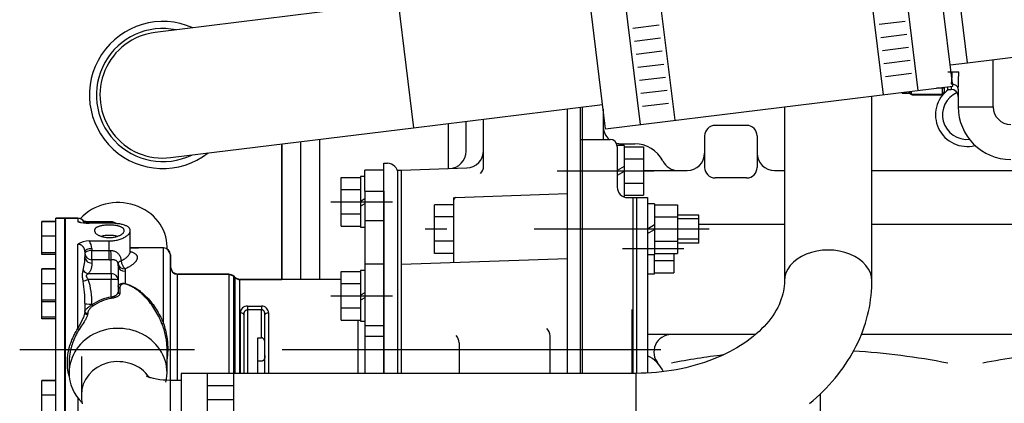
# Model space of a CAD drawing. Extents: x 0 to 354, y 0 to 208.
# Drawn here: x 38 to 66, y 133 to 144 of the extents above; entities that cross this region are included whole.
import ezdxf

# ---------------------------------------------------------------- set-up
doc = ezdxf.new("R2010")
doc.units = 0
doc.header["$LTSCALE"] = 10
doc.linetypes.add('CENTER', pattern=[17.5, 13, -1.5, 1.5, -1.5])
doc.linetypes.add('TRAZOS', pattern=[0.75, 0.5, -0.25])
for name, color, linetype in [('17011012_CODO_GO', 7, 'CONTINUOUS'), ('3', 2, 'CONTINUOUS'), ('4', 4, 'TRAZOS'), ('9', 40, 'CONTINUOUS')]:
    doc.layers.add(name, color=color, linetype=linetype)

msp = doc.modelspace()

# ---------------------------------------------------------------- linework, layer by layer
at = {"layer": '17011012_CODO_GO', "color": 7, "linetype": 'Continuous'}
msp.add_line((55.75506, 135.235505), (55.75506, 133.4088), dxfattribs=at)
at = {"layer": '3', "linetype": 'Continuous'}
for p, q in [((63.942755, 141.49015), (63.333408, 146.452881)), ((64.935301, 141.61202), (64.325954, 146.57475)), ((62.950209, 141.368281), (62.340862, 146.331012)), ((65.357234, 142.278407), (64.896568, 146.030232)), ((56.994932, 140.637065), (56.385585, 145.599796)), ((55.009839, 140.393326), (54.400493, 145.356057)), ((56.002385, 140.515195), (55.393039, 145.477926)), ((49.079943, 143.997519), (42.132119, 143.144433)), ((49.079943, 143.997519), (49.518672, 140.424352)), ((65.357234, 142.278407), (68.334872, 142.644015)), ((64.860961, 142.217473), (65.357234, 142.278407)), ((66.090552, 141.019928), (66.090552, 142.368448)), ((64.790552, 142.019928), (64.907336, 142.019928)), ((64.907336, 142.019928), (65.104539, 142.019928)), ((55.009839, 140.393326), (64.935301, 141.61202)), ((64.790552, 141.519928), (64.790552, 141.594247)), ((64.890552, 141.606525), (64.890552, 141.519928)), ((62.620527, 136.047887), (62.620527, 141.327801)), ((63.490552, 141.412211), (63.490552, 141.434627)), ((63.490552, 141.412211), (63.690552, 141.412211)), ((63.690552, 141.412211), (63.690552, 141.459184)), ((63.740552, 141.465323), (63.740552, 141.413683)), ((63.790552, 141.378328), (63.790552, 141.363683)), ((63.790552, 141.378328), (64.590552, 141.378328)), ((63.790552, 141.363683), (64.590552, 141.363683)), ((64.640552, 141.555104), (64.471764, 141.555104)), ((64.590552, 141.378328), (64.590552, 141.363683)), ((64.640552, 141.575829), (64.640552, 141.555104)), ((64.640552, 141.413683), (64.640552, 141.555104)), ((64.690552, 141.581968), (64.690552, 141.449038)), ((64.790552, 141.519928), (64.890552, 141.519928)), ((65.090552, 141.53003), (65.090552, 141.019928)), ((49.518672, 140.424352), (54.924531, 141.088108)), ((53.920527, 133.4088), (53.920527, 140.964832)), ((54.290522, 133.4088), (54.290522, 141.010262)), ((54.340547, 141.016404), (54.340547, 140.089898)), ((54.940547, 140.957664), (54.940547, 140.089898)), ((60.120527, 141.02084), (60.120527, 136.047887)), ((65.090552, 141.019928), (66.090552, 141.019928)), ((50.520522, 139.256353), (50.520522, 140.547364)), ((51.020522, 139.756648), (51.020522, 140.608756)), ((51.520522, 139.326668), (51.520522, 140.670149)), ((59.040552, 140.489898), (58.140547, 140.489898)), ((42.570849, 139.571267), (49.518672, 140.424352)), ((57.840547, 140.189898), (57.840547, 139.289898)), ((59.340547, 140.189898), (59.340547, 139.289898)), ((45.755537, 139.962298), (45.755537, 136.089898)), ((46.825557, 140.093679), (46.825557, 136.089898)), ((54.290522, 140.089898), (55.140537, 140.089898)), ((54.340547, 140.089898), (54.340547, 133.4088)), ((55.540887, 139.914558), (55.340887, 139.914558)), ((55.440547, 139.966683), (55.840547, 139.966683)), ((55.540837, 139.914558), (55.540837, 138.464608)), ((55.340547, 139.889898), (55.340547, 138.729548)), ((55.540887, 139.882378), (56.090887, 139.882378)), ((56.090887, 139.882378), (56.090887, 138.496783)), ((48.670527, 133.4088), (48.670527, 139.409258)), ((48.670527, 139.409258), (48.770527, 139.409258)), ((55.540887, 139.535993), (56.090887, 139.535993)), ((48.670527, 139.209238), (48.120527, 139.209238)), ((48.120527, 138.617056), (48.120527, 139.209238)), ((48.670527, 138.617056), (48.670527, 139.209238)), ((49.070527, 133.4088), (49.070527, 139.209258)), ((49.070527, 139.209258), (49.170527, 139.209258)), ((49.170527, 139.209213), (51.037992, 139.274423)), ((49.170527, 133.4088), (49.170527, 139.209238)), ((55.540632, 139.317743), (55.340612, 139.202263)), ((55.540592, 139.177768), (55.340617, 139.062313)), ((56.090847, 139.201008), (57.340547, 139.201008)), ((59.840547, 139.201008), (60.120527, 139.201008)), ((62.620527, 139.201008), (66.690552, 139.201008)), ((47.450492, 137.616668), (47.450492, 139.002313)), ((47.450492, 139.002313), (48.000492, 139.002313)), ((48.000492, 139.034493), (48.000492, 137.584493)), ((48.120512, 139.034493), (48.000492, 139.034493)), ((55.540887, 138.843173), (56.090887, 138.843173)), ((59.040552, 138.989898), (58.140547, 138.989898)), ((47.450492, 138.655878), (48.000492, 138.655878)), ((48.120527, 138.617056), (48.120527, 137.771333)), ((48.120527, 138.617056), (48.670527, 138.617056)), ((48.670527, 138.617056), (48.670527, 137.771333)), ((50.718772, 138.431208), (53.920557, 138.543013)), ((55.540887, 138.496783), (56.090832, 138.496783)), ((48.120527, 138.390998), (48.000337, 138.321603)), ((48.120537, 138.250898), (48.000407, 138.181538)), ((50.120507, 136.836738), (50.120507, 138.222383)), ((50.670512, 138.222383), (50.120507, 138.222383)), ((50.670512, 136.578073), (50.670512, 138.429558)), ((55.499822, 138.464608), (55.540887, 138.464608)), ((55.640537, 138.429548), (55.890537, 138.429548)), ((55.790537, 138.429548), (55.790537, 133.4088)), ((55.790537, 138.429548), (56.210547, 138.429548)), ((55.890547, 138.429548), (55.890547, 133.409031)), ((56.210547, 138.429548), (56.210547, 133.418004)), ((56.410542, 138.254343), (56.210547, 138.254343)), ((56.410537, 138.254343), (56.410537, 136.804328)), ((56.410567, 138.222368), (57.060542, 138.222368)), ((57.060542, 138.222368), (57.060542, 136.836728)), ((47.450492, 137.963043), (48.000492, 137.963043)), ((39.295527, 137.748652), (38.895527, 137.748652)), ((38.895527, 137.323008), (38.895527, 137.748652)), ((39.295527, 130.339898), (39.295527, 137.839898)), ((39.545527, 137.839898), (39.295527, 137.839898)), ((39.545527, 130.339898), (39.545527, 137.839898)), ((39.545527, 130.339898), (39.545527, 137.839898)), ((39.570527, 137.839898), (39.545527, 137.839898)), ((39.570527, 130.339898), (39.570527, 137.839898)), ((39.570527, 130.339898), (39.570527, 137.839898)), ((39.920527, 137.839898), (39.570527, 137.839898)), ((39.920527, 137.839898), (39.920527, 137.739093)), ((40.870527, 137.740817), (40.170157, 137.740817)), ((40.870527, 137.722079), (40.219481, 137.722079)), ((40.820527, 137.698338), (40.242646, 137.698338)), ((40.870527, 137.740817), (40.870527, 137.722079)), ((40.870527, 137.697734), (40.870527, 137.722079)), ((48.120527, 137.771333), (48.670527, 137.771333)), ((48.120527, 137.771333), (48.120527, 136.525612)), ((48.670527, 137.771333), (48.670527, 136.525612)), ((50.670512, 137.875973), (50.120507, 137.875973)), ((56.210552, 137.541583), (56.410717, 137.657158)), ((56.410567, 137.875958), (57.060542, 137.875958)), ((57.670512, 137.929548), (57.060537, 137.929548)), ((57.670512, 137.821298), (57.060537, 137.821298)), ((57.670512, 137.129548), (57.670512, 137.929548)), ((60.120527, 137.663533), (57.670527, 137.663533)), ((67.590547, 137.663533), (62.620527, 137.663533)), ((41.420527, 136.899275), (41.420527, 137.48851)), ((47.450492, 137.616668), (48.000492, 137.616668)), ((48.000492, 137.584493), (48.120512, 137.584493)), ((56.210547, 137.401483), (56.410792, 137.517083)), ((38.895527, 136.852077), (38.895527, 137.323008)), ((39.295527, 137.323008), (38.895527, 137.323008)), ((39.920527, 134.686225), (39.920527, 137.097141)), ((40.242646, 137.191196), (40.820527, 137.191196)), ((40.820527, 136.917773), (40.820527, 137.191196)), ((50.670512, 137.183138), (50.120507, 137.183138)), ((56.410567, 137.183138), (57.060542, 137.183138)), ((57.670512, 137.237798), (57.060537, 137.237798)), ((57.670512, 137.129548), (57.060542, 137.129548)), ((38.895527, 136.806789), (38.895527, 136.852077)), ((39.295527, 136.852077), (38.895527, 136.852077)), ((39.295527, 136.806789), (38.895527, 136.806789)), ((40.120527, 136.886436), (40.120527, 136.739839)), ((40.320527, 136.97096), (40.320527, 136.917773)), ((40.320527, 136.651988), (40.320527, 136.917773)), ((40.320527, 136.917773), (40.820527, 136.917773)), ((40.820527, 136.651988), (40.820527, 136.917773)), ((42.370527, 136.989898), (41.420527, 136.989898)), ((42.370527, 134.835564), (42.370527, 136.989898)), ((42.470527, 136.963103), (42.470527, 137.01891)), ((50.670512, 136.836738), (50.120507, 136.836738)), ((56.410537, 136.836728), (57.060542, 136.836728)), ((56.960547, 136.836728), (56.960547, 136.283308)), ((40.820527, 136.651988), (40.320527, 136.651988)), ((40.320527, 136.651988), (40.320527, 136.558577)), ((40.870527, 136.258086), (40.870527, 136.652649)), ((41.070483, 136.484314), (41.07002, 136.541892)), ((42.570527, 133.14458), (42.570527, 136.789898)), ((48.120527, 136.525612), (48.120527, 134.779888)), ((48.670527, 136.525612), (48.120527, 136.525612)), ((48.670527, 136.525612), (48.670527, 134.779888)), ((49.170552, 136.525678), (53.920537, 136.691558)), ((56.210552, 136.804328), (56.410542, 136.804328)), ((56.410537, 136.629718), (56.960547, 136.629718)), ((56.410547, 136.250958), (56.410547, 136.804328)), ((38.895527, 135.97063), (38.895527, 136.396274)), ((39.295527, 136.396274), (38.895527, 136.396274)), ((40.219481, 136.258086), (40.870527, 136.258086)), ((40.870527, 136.258086), (40.870527, 136.094256)), ((41.070527, 136.478746), (41.070483, 136.484314)), ((41.070527, 136.478746), (41.070527, 136.076825)), ((41.269513, 136.395765), (41.270527, 136.324626)), ((41.270527, 136.324626), (41.270527, 135.976463)), ((47.450492, 134.933013), (47.450492, 136.318698)), ((47.450492, 136.318698), (48.000492, 136.318698)), ((48.000492, 136.350848), (48.000492, 134.900848)), ((48.120537, 136.350848), (48.000492, 136.350848)), ((56.210552, 136.250958), (56.410547, 136.250958)), ((56.410537, 136.283308), (56.960547, 136.283308)), ((39.295527, 135.97063), (38.895527, 135.97063)), ((38.895527, 135.499698), (38.895527, 135.97063)), ((40.870527, 136.094256), (40.219481, 136.094256)), ((40.870527, 135.589433), (40.870527, 136.094256)), ((41.070527, 136.076825), (41.070527, 135.730741)), ((42.770527, 133.2088), (42.770527, 136.239898)), ((44.237685, 136.239898), (42.770527, 136.239898)), ((44.237685, 136.239898), (44.237685, 133.4088)), ((44.379106, 133.4088), (44.379106, 136.181319)), ((44.411949, 136.148476), (44.379106, 136.181319)), ((44.411949, 136.148476), (44.411949, 133.4088)), ((44.55337, 133.4088), (44.55337, 136.089898)), ((46.825557, 136.089898), (44.55337, 136.089898)), ((47.450492, 136.089898), (46.825557, 136.089898)), ((47.450492, 135.972258), (48.000492, 135.972258)), ((41.118803, 135.8465), (41.118803, 135.685452)), ((48.120527, 135.707368), (48.000322, 135.637973)), ((38.895527, 135.454411), (38.895527, 135.499698)), ((39.295527, 135.499698), (38.895527, 135.499698)), ((38.895527, 135.016632), (38.895527, 135.454411)), ((39.295527, 135.454411), (38.895527, 135.454411)), ((40.120527, 135.403371), (40.120527, 135.142594)), ((48.120537, 135.567258), (48.000397, 135.497893)), ((40.201562, 135.140822), (40.201562, 135.107064)), ((40.320527, 135.38594), (40.320527, 135.364924)), ((44.570527, 133.4088), (44.570527, 135.133474)), ((44.770527, 135.332878), (44.770527, 135.228467)), ((44.770527, 135.332878), (45.170527, 135.332878)), ((45.170527, 135.228467), (44.770527, 135.228467)), ((44.770527, 135.228467), (44.770527, 133.4088)), ((45.170527, 135.332878), (45.170527, 135.228467)), ((45.170527, 134.424698), (45.170527, 135.228467)), ((45.370527, 135.133474), (45.370527, 133.4088)), ((47.450492, 135.279413), (48.000492, 135.279413)), ((38.895527, 134.971345), (38.895527, 135.016632)), ((39.295527, 135.016632), (38.895527, 135.016632)), ((39.295527, 134.971345), (38.895527, 134.971345)), ((44.670527, 135.081295), (44.670527, 133.4088)), ((45.270527, 133.4088), (45.270527, 135.081295)), ((47.450492, 134.933013), (48.000492, 134.933013)), ((47.920527, 134.933013), (47.920527, 133.4088)), ((48.000492, 134.900848), (48.120537, 134.900848)), ((48.120527, 134.779888), (48.120527, 134.47207)), ((48.120527, 134.779888), (48.670527, 134.779888)), ((48.670527, 134.779888), (48.670527, 134.47207)), ((45.070527, 134.424698), (45.170527, 134.424698)), ((45.070527, 133.4088), (45.070527, 134.424698)), ((48.120527, 134.47207), (48.670527, 134.47207)), ((48.120527, 134.47207), (48.120527, 133.4088)), ((48.670527, 134.47207), (48.670527, 133.4088)), ((50.820527, 134.279693), (50.820527, 133.4088)), ((53.420527, 133.4088), (53.420527, 134.479253)), ((59.293235, 134.517023), (56.210547, 134.517023)), ((67.597382, 134.517023), (62.320214, 134.517023)), ((42.470527, 133.426655), (42.470527, 134.116831)), ((40.020527, 133.891535), (40.020527, 132.792727)), ((45.170527, 133.755097), (45.070527, 133.755097)), ((39.670527, 133.706407), (39.670527, 133.426655)), ((38.895527, 132.782807), (38.895527, 133.208451)), ((39.295527, 133.208451), (38.895527, 133.208451)), ((42.570527, 131.1088), (42.570527, 133.2088)), ((42.870527, 133.2088), (42.570527, 133.2088)), ((55.870527, 133.4088), (42.870527, 133.4088)), ((42.870527, 133.4088), (42.870527, 130.9088)), ((43.620527, 133.4088), (43.620527, 130.9088)), ((44.370527, 133.4088), (44.370527, 130.9088)), ((55.870527, 133.4088), (55.870527, 130.9088)), ((39.295527, 132.782807), (38.895527, 132.782807)), ((38.895527, 132.311875), (38.895527, 132.782807)), ((39.920527, 132.703026), (39.920527, 130.339898)), ((61.140547, 132.816949), (61.140547, 130.589898))]:
    msp.add_line(p, q, dxfattribs=at)
at = {"layer": '3', "linetype": 'CENTER'}
for p, q in [((46.290547, 140.027989), (46.290547, 136.089898)), ((53.620522, 139.189898), (56.390837, 139.189898)), ((55.490537, 136.976178), (57.247162, 136.976178)), ((48.450532, 134.089898), (56.510542, 134.089898))]:
    msp.add_line(p, q, dxfattribs=at)
at = {"layer": '3', "linetype": 'Continuous'}
for points in [[(64.907336, 142.019928), (64.903636, 141.892096), (64.89548, 141.772931), (64.890552, 141.67)], [(65.090552, 141.53003), (65.093229, 141.639678), (65.098414, 141.76057), (65.104539, 142.019928)], [(63.690552, 141.449038), (63.693898, 141.426845), (63.703514, 141.406543), (63.716544, 141.391172), (63.732843, 141.378987), (63.751557, 141.370264), (63.770749, 141.365318), (63.790552, 141.363683)], [(64.590552, 141.363683), (64.611828, 141.365581), (64.632224, 141.371249), (64.65087, 141.380592), (64.663846, 141.390511), (64.674743, 141.402497), (64.683098, 141.416295), (64.688672, 141.432304), (64.690552, 141.449038)], [(39.920527, 137.739093), (39.936976, 137.738319), (39.952321, 137.73683), (39.967016, 137.734274), (39.981665, 137.730644), (39.995102, 137.726354), (40.008033, 137.721284)], [(40.170146, 137.740961), (40.158613, 137.7411), (40.147026, 137.74217), (40.135776, 137.743831), (40.124113, 137.74629), (40.112994, 137.749365), (40.102674, 137.752905), (40.091109, 137.757748), (40.082088, 137.762277), (40.075872, 137.765883)], [(40.219481, 137.722079), (40.203769, 137.729679), (40.189398, 137.735549), (40.181158, 137.738353), (40.174454, 137.74017), (40.169932, 137.740812)], [(40.820527, 137.191196), (40.854157, 137.191884), (40.885641, 137.19322), (40.917896, 137.195698), (40.950402, 137.199272), (40.982547, 137.203843), (41.01404, 137.209358), (41.045198, 137.215857), (41.075703, 137.223264), (41.105492, 137.231559), (41.134376, 137.240689), (41.162347, 137.250652), (41.189249, 137.261359), (41.215082, 137.272773), (41.239697, 137.284809), (41.26309, 137.297452), (41.285089, 137.31061), (41.30567, 137.324269), (41.324715, 137.338317), (41.342236, 137.352731), (41.358123, 137.367403), (41.367767, 137.377283), (41.376641, 137.38723), (41.384721, 137.397225), (41.391979, 137.407234), (41.398422, 137.417253), (41.404052, 137.427265), (41.408861, 137.437239), (41.412853, 137.447173), (41.416022, 137.457052), (41.418354, 137.466822), (41.419851, 137.476503), (41.420499, 137.486077), (41.420291, 137.495493), (41.419241, 137.504775), (41.417359, 137.513914), (41.41467, 137.522868), (41.411173, 137.531659), (41.406874, 137.54028), (41.401778, 137.548716), (41.395884, 137.55696), (41.389191, 137.564999), (41.381705, 137.57282), (41.373441, 137.580423), (41.364421, 137.587805), (41.354669, 137.594962), (41.344196, 137.601892), (41.333017, 137.608592), (41.314885, 137.618235), (41.295217, 137.627329), (41.273977, 137.635889), (41.251317, 137.643886), (41.227239, 137.651353), (41.2019, 137.658261), (41.175313, 137.664624), (41.147593, 137.670422), (41.118752, 137.675662), (41.088955, 137.680343), (41.058248, 137.684483), (41.026768, 137.688079), (40.990244, 137.691502), (40.953085, 137.694223), (40.915296, 137.696252), (40.868064, 137.697816), (40.820527, 137.698338)], [(40.120527, 136.886436), (40.119867, 136.899858), (40.118882, 136.912404), (40.117287, 136.924644), (40.114859, 136.937034), (40.111608, 136.949483), (40.107605, 136.961785), (40.102904, 136.973775), (40.097516, 136.985416), (40.091439, 136.99671), (40.084813, 137.007439), (40.077535, 137.017778), (40.069621, 137.027665), (40.061274, 137.036849), (40.052359, 137.045512), (40.042905, 137.05363), (40.033435, 137.060822), (40.023541, 137.067451), (40.013262, 137.073469), (40.002935, 137.078697), (39.992279, 137.083308), (39.98129, 137.087308), (39.971003, 137.090418), (39.960599, 137.092956), (39.950242, 137.094852), (39.93588, 137.096395), (39.920527, 137.097141)], [(40.858027, 136.918269), (40.877984, 136.917932), (40.896562, 136.916789), (40.915193, 136.914321), (40.93367, 136.910609), (40.951416, 136.905862), (40.96843, 136.900146), (40.984698, 136.89354), (41.000259, 136.886084), (41.015032, 136.877855), (41.029038, 136.868901), (41.042254, 136.859302), (41.054722, 136.849081), (41.067481, 136.837258), (41.079362, 136.824775), (41.091263, 136.810532), (41.102159, 136.795594), (41.109373, 136.784463), (41.116082, 136.773005), (41.122292, 136.761225), (41.130166, 136.74418), (41.137053, 136.726574), (41.142567, 136.709732), (41.147261, 136.692357), (41.150887, 136.675803), (41.153708, 136.65918), (41.15569, 136.642612), (41.157267, 136.624747)], [(41.157267, 136.624747), (41.185566, 136.638884), (41.211297, 136.652664), (41.236271, 136.667552), (41.260288, 136.683342), (41.280968, 136.698162), (41.300317, 136.713254), (41.316798, 136.727235), (41.332194, 136.741407), (41.345098, 136.754275), (41.357063, 136.767193), (41.368073, 136.780128), (41.378102, 136.79304), (41.38704, 136.805767), (41.394951, 136.81839), (41.401752, 136.830765), (41.407506, 136.842965), (41.412186, 136.85488), (41.415834, 136.86657), (41.418181, 136.876618), (41.419723, 136.886455), (41.420451, 136.896059), (41.420495, 136.897755), (41.420512, 136.899443)], [(41.421621, 136.888493), (41.44267, 136.8822), (41.462751, 136.875478), (41.482114, 136.868186), (41.500356, 136.860436), (41.517751, 136.852078), (41.533932, 136.843241), (41.54886, 136.833928), (41.562491, 136.824133), (41.574543, 136.814064), (41.585246, 136.803521), (41.591489, 136.79637), (41.597129, 136.78902), (41.602165, 136.781477), (41.606523, 136.773892), (41.610297, 136.766133), (41.613486, 136.758208), (41.616087, 136.750123), (41.618096, 136.741881), (41.619505, 136.733488), (41.620299, 136.725142), (41.620507, 136.716661), (41.620123, 136.70805), (41.618479, 136.695193), (41.615571, 136.682104), (41.611528, 136.669094), (41.606323, 136.655923), (41.599973, 136.64262), (41.592488, 136.629214), (41.583879, 136.615729), (41.574151, 136.602196), (41.563303, 136.58863), (41.551384, 136.575081), (41.538405, 136.561549), (41.524425, 136.548097), (41.509475, 136.534755), (41.493585, 136.521556), (41.476207, 136.5081), (41.457866, 136.494858), (41.437931, 136.481436), (41.417081, 136.468336), (41.394642, 136.455175), (41.371197, 136.442344), (41.346752, 136.429851), (41.32188, 136.418051), (41.296792, 136.407077), (41.269513, 136.395765)], [(41.420576, 136.995667), (41.476953, 136.995369), (41.531125, 136.994536), (41.583259, 136.993061), (41.617174, 136.99166), (41.650288, 136.989907)], [(41.435005, 136.858261), (41.433763, 136.859647), (41.430717, 136.863872), (41.426989, 136.870703), (41.423897, 136.878601), (41.421697, 136.887258), (41.420779, 136.893714), (41.420608, 136.899301)], [(40.320527, 136.558577), (40.320052, 136.532694), (40.318942, 136.508404), (40.316769, 136.483548), (40.313397, 136.45829), (40.309421, 136.436415), (40.304388, 136.414684), (40.299174, 136.396153), (40.293025, 136.37764), (40.287139, 136.362337), (40.280469, 136.347115), (40.272936, 136.331991), (40.264424, 136.316885), (40.254859, 136.301815), (40.244293, 136.287143), (40.232704, 136.273012), (40.219481, 136.258086)], [(41.07002, 136.541892), (41.068684, 136.552005), (41.066999, 136.561112), (41.064255, 136.570824), (41.060718, 136.579889), (41.056069, 136.589021), (41.050719, 136.597253), (41.044165, 136.605307), (41.036887, 136.61254), (41.02904, 136.618952), (41.020553, 136.624701), (41.011568, 136.629773), (41.001967, 136.634297), (40.991469, 136.638409), (40.980301, 136.642013), (40.968152, 136.645202), (40.955307, 136.647878), (40.942003, 136.649999), (40.927956, 136.651611), (40.912497, 136.652733), (40.896751, 136.653187), (40.880704, 136.652972), (40.875727, 136.652823), (40.870527, 136.652649)], [(40.070004, 136.357531), (40.064953, 136.343088), (40.060487, 136.329044), (40.056308, 136.313747), (40.052579, 136.297482), (40.049454, 136.280517), (40.047033, 136.263017), (40.045376, 136.245207), (40.044495, 136.226857), (40.044434, 136.20855), (40.045146, 136.189832), (40.046567, 136.171064), (40.048662, 136.152003), (40.052308, 136.126948), (40.056916, 136.101242), (40.062237, 136.075347), (40.065914, 136.058873), (40.070004, 136.041281)], [(40.219481, 136.094256), (40.208722, 136.107781), (40.198866, 136.120897), (40.189398, 136.134693), (40.183939, 136.143554), (40.179055, 136.152503), (40.175613, 136.159808), (40.172716, 136.167177), (40.170646, 136.173907), (40.169177, 136.180613), (40.168407, 136.18661), (40.168205, 136.192499), (40.168596, 136.198234), (40.169548, 136.203776), (40.171287, 136.209886), (40.173654, 136.215667), (40.177007, 136.221801), (40.180944, 136.227494), (40.186128, 136.233608), (40.191843, 136.23922), (40.199112, 136.245262), (40.206597, 136.250536), (40.214297, 136.255189), (40.216828, 136.256616), (40.219481, 136.258086)], [(41.070527, 135.891789), (41.07118, 135.899086), (41.072476, 135.905906), (41.074882, 135.912845), (41.07838, 135.91983), (41.082863, 135.926677), (41.088361, 135.933381), (41.094208, 135.939293), (41.100941, 135.945084), (41.107665, 135.950086), (41.11516, 135.954937), (41.124986, 135.960363), (41.13606, 135.965471), (41.148528, 135.970167), (41.159784, 135.973575), (41.172169, 135.976526), (41.185765, 135.978901), (41.197047, 135.980238), (41.209084, 135.981055), (41.221772, 135.981278), (41.236226, 135.980783), (41.251113, 135.979443), (41.265545, 135.977328), (41.267985, 135.976908), (41.270527, 135.976463)], [(41.263631, 135.964108), (41.254371, 135.966056), (41.24555, 135.967396), (41.235658, 135.967975), (41.22599, 135.967673), (41.217066, 135.96661), (41.208437, 135.96484), (41.200548, 135.962553), (41.193355, 135.959865), (41.183503, 135.955172), (41.174796, 135.949999), (41.167054, 135.944474), (41.160915, 135.939345), (41.155376, 135.934043), (41.148554, 135.926478), (41.142559, 135.918742), (41.135946, 135.90865), (41.130447, 135.898319), (41.126767, 135.889764), (41.123817, 135.881166), (41.121637, 135.872654), (41.119735, 135.860023), (41.118803, 135.8465)], [(42.3257, 134.828349), (42.303753, 134.88231), (42.28237, 134.932448), (42.267163, 134.966043), (42.251148, 134.999874), (42.234572, 135.033512), (42.208819, 135.083362), (42.182161, 135.132165), (42.154235, 135.180589), (42.125281, 135.228205), (42.095121, 135.275277), (42.063988, 135.321418), (42.033033, 135.365048), (42.001181, 135.4078), (41.969662, 135.448128), (41.93731, 135.487599), (41.905388, 135.524737), (41.872661, 135.561037), (41.83887, 135.596722), (41.804234, 135.631506), (41.780497, 135.654339), (41.756356, 135.676738), (41.731793, 135.698684), (41.706618, 135.720305), (41.680979, 135.741428), (41.654856, 135.762031), (41.629865, 135.780885), (41.604421, 135.799235), (41.578511, 135.817057), (41.553856, 135.833217), (41.528757, 135.848864), (41.503182, 135.863969), (41.470495, 135.882037), (41.437056, 135.899086), (41.406896, 135.913216), (41.375957, 135.92649), (41.34839, 135.93729), (41.32077, 135.947051), (41.293272, 135.95563), (41.263631, 135.964108)], [(41.270527, 135.976463), (41.300605, 135.968171), (41.328539, 135.959781), (41.356648, 135.950234), (41.38475, 135.939667), (41.412555, 135.928287), (41.439761, 135.916249), (41.466865, 135.903359), (41.493532, 135.889809), (41.520039, 135.875486), (41.546079, 135.860585), (41.577455, 135.841535), (41.608202, 135.821716), (41.643887, 135.797282), (41.678752, 135.771896), (41.705095, 135.751705), (41.730982, 135.731003), (41.756429, 135.709809), (41.781655, 135.687963), (41.806465, 135.665655), (41.830874, 135.642903), (41.867048, 135.607686), (41.902352, 135.571519), (41.937066, 135.534126), (41.970921, 135.495822), (42.004508, 135.455935), (42.037236, 135.415155), (42.069659, 135.372773), (42.10119, 135.329512), (42.13233, 135.284629), (42.162534, 135.238849), (42.192014, 135.19182), (42.220468, 135.143989), (42.248072, 135.095013), (42.274748, 135.04497), (42.292185, 135.010664), (42.309027, 134.976149), (42.325014, 134.941863), (42.347481, 134.890673), (42.370527, 134.835564)], [(60.120527, 136.047887), (60.118613, 135.972103), (60.112861, 135.896263), (60.103219, 135.820077), (60.09143, 135.752562), (60.076493, 135.684679), (60.058333, 135.616375), (60.032537, 135.534888), (60.001948, 135.452748), (59.966413, 135.369976), (59.928037, 135.291001), (59.88497, 135.211594), (59.837109, 135.131867), (59.786433, 135.054945), (59.731178, 134.977988), (59.671306, 134.901147), (59.608395, 134.826415), (59.541064, 134.752107), (59.469328, 134.678389), (59.394313, 134.606438), (59.315095, 134.535381), (59.231735, 134.465376), (59.144942, 134.397066), (59.054222, 134.330095), (58.95967, 134.264609), (58.86166, 134.200918), (58.760052, 134.138975), (58.654967, 134.078905), (58.546539, 134.020835), (58.434891, 133.964873), (58.320161, 133.911127), (58.202326, 133.859629), (58.081688, 133.81055), (57.958395, 133.763977), (57.832341, 133.719908), (57.703932, 133.678517), (57.573326, 133.639874), (57.440396, 133.603972), (57.305583, 133.570956), (57.169053, 133.54088), (57.030709, 133.513745), (56.890977, 133.489654), (56.750024, 133.468646), (56.607823, 133.450731), (56.46474, 133.435967), (56.320948, 133.424379), (56.17114, 133.415729), (56.021072, 133.410534), (55.870527, 133.4088)], [(60.837362, 132.548932), (60.938073, 132.633753), (61.036408, 132.720444), (61.131859, 132.808549), (61.224851, 132.898453), (61.315331, 132.990127), (61.402715, 133.082966), (61.487511, 133.177495), (61.569668, 133.27368), (61.648562, 133.370771), (61.724751, 133.469427), (61.798183, 133.569612), (61.86824, 133.670449), (61.935483, 133.772713), (61.999863, 133.87636), (62.060809, 133.98043), (62.118845, 134.085771), (62.173924, 134.192334), (62.225559, 134.299126), (62.274199, 134.407018), (62.319801, 134.515954), (62.361987, 134.624972), (62.401104, 134.734903), (62.437116, 134.845683), (62.469763, 134.956447), (62.499283, 135.067921), (62.525645, 135.180039), (62.5487, 135.292084), (62.568583, 135.404627), (62.585274, 135.517596), (62.598709, 135.630476), (62.608944, 135.743617), (62.61597, 135.856984), (62.61939, 135.952545), (62.620527, 136.047887)], [(40.870527, 135.589433), (40.887753, 135.593243), (40.90373, 135.59714), (40.919677, 135.601608), (40.935402, 135.60659), (40.950421, 135.611918), (40.964699, 135.617579), (40.978589, 135.623739), (40.991647, 135.630244), (41.004076, 135.637246), (41.015497, 135.644557), (41.026523, 135.652654), (41.036342, 135.661061), (41.045219, 135.670089), (41.052751, 135.679373), (41.058675, 135.688407), (41.063412, 135.697664), (41.066709, 135.7063), (41.068932, 135.714906), (41.06999, 135.722554), (41.070527, 135.730741)], [(41.118803, 135.685452), (41.117897, 135.67619), (41.116125, 135.667549), (41.114121, 135.66174), (41.111442, 135.655881), (41.108153, 135.650055), (41.10242, 135.641839), (41.095474, 135.633834), (41.08762, 135.626335), (41.07862, 135.619022), (41.068971, 135.612218), (41.05833, 135.605615), (41.047173, 135.599468), (41.035124, 135.593536), (41.018796, 135.586432), (41.001194, 135.579704), (40.982466, 135.573375), (40.961315, 135.567081), (40.938943, 135.561257), (40.916033, 135.556083), (40.897435, 135.552459), (40.877424, 135.548909)], [(39.920527, 134.686225), (39.967784, 134.775387), (40.013594, 134.861473), (40.054986, 134.943094), (40.067536, 134.969647), (40.07913, 134.995548), (40.089634, 135.020737), (40.097482, 135.041212), (40.104385, 135.061103), (40.110236, 135.08033), (40.114065, 135.095122), (40.117128, 135.109526), (40.119238, 135.123161), (40.120072, 135.132719), (40.120527, 135.142594)], [(40.120527, 135.176352), (40.121039, 135.181014), (40.121998, 135.18566), (40.124743, 135.193278), (40.128847, 135.201641), (40.134121, 135.210498), (40.13998, 135.219078), (40.146738, 135.228007), (40.155958, 135.2391), (40.166306, 135.250501), (40.178516, 135.262916), (40.191865, 135.275501), (40.205768, 135.287727), (40.220634, 135.299947), (40.238608, 135.313697), (40.257617, 135.327172), (40.277706, 135.340325), (40.298913, 135.353088), (40.320527, 135.364924)], [(40.346389, 135.330499), (40.331482, 135.319349), (40.317917, 135.30858), (40.305301, 135.297602), (40.293148, 135.286156), (40.278955, 135.271732), (40.265837, 135.257239), (40.253732, 135.242697), (40.242852, 135.228468), (40.233034, 135.214428), (40.224323, 135.20067), (40.217131, 135.187934), (40.21114, 135.175723), (40.206446, 135.16413), (40.203776, 135.155649), (40.202207, 135.148042), (40.201562, 135.140822)], [(44.670527, 135.081295), (44.670976, 135.095059), (44.671916, 135.107925), (44.67369, 135.120974), (44.67633, 135.13408), (44.679488, 135.145811), (44.683406, 135.15723), (44.687674, 135.16731), (44.692672, 135.177064), (44.6975, 135.184984), (44.702907, 135.19253), (44.708517, 135.19919), (44.714669, 135.205394), (44.720449, 135.21035), (44.726624, 135.214833), (44.732674, 135.218493), (44.739056, 135.221669), (44.746145, 135.224458), (44.753349, 135.226461), (44.761608, 135.227746), (44.770527, 135.228467)], [(45.270527, 135.081295), (45.269964, 135.096665), (45.268778, 135.111021), (45.266672, 135.124842), (45.263567, 135.138694), (45.259728, 135.151481), (45.254938, 135.163857), (45.250042, 135.174032), (45.244333, 135.183791), (45.238557, 135.191994), (45.232082, 135.199682), (45.226434, 135.205354), (45.220329, 135.210573), (45.214447, 135.214816), (45.208225, 135.218579), (45.202423, 135.221483), (45.196358, 135.22394), (45.189326, 135.226099), (45.182262, 135.227519), (45.175146, 135.228222), (45.172887, 135.228352), (45.170527, 135.228467)], [(40.201562, 135.107064), (40.200955, 135.09754), (40.199828, 135.088218), (40.197794, 135.078075), (40.194938, 135.067242), (40.191201, 135.055359), (40.186773, 135.043084), (40.179163, 135.02452), (40.170263, 135.005144), (40.160196, 134.985044), (40.14804, 134.962407), (40.134744, 134.939015), (40.12042, 134.914911), (40.096743, 134.876701), (40.071322, 134.837033), (40.016813, 134.753811), (39.960182, 134.666575)], [(42.370527, 134.835564), (42.385445, 134.787348), (42.39898, 134.741714), (42.412169, 134.694141), (42.424742, 134.645274), (42.436374, 134.596031), (42.446943, 134.54667), (42.456955, 134.49423), (42.465728, 134.441451), (42.471067, 134.404519), (42.475759, 134.367503), (42.479805, 134.330408), (42.483341, 134.291612), (42.486173, 134.252753), (42.488299, 134.213846), (42.489634, 134.177871), (42.490367, 134.141878), (42.490499, 134.10588), (42.489703, 134.056338), (42.487778, 134.006828), (42.485045, 133.961799), (42.481364, 133.916835), (42.476512, 133.870146), (42.470605, 133.823586)], [(39.677763, 133.302301), (39.668595, 133.335293), (39.660236, 133.36855), (39.652682, 133.40205), (39.646683, 133.431777), (39.641304, 133.461661), (39.636544, 133.491687), (39.632405, 133.521809), (39.628883, 133.552046), (39.625978, 133.582382), (39.623686, 133.612901), (39.622015, 133.643492), (39.620969, 133.674142), (39.620544, 133.704971), (39.620737, 133.735829), (39.621538, 133.766703), (39.622945, 133.797758), (39.624948, 133.828801), (39.627539, 133.859818), (39.632518, 133.906318), (39.638782, 133.95269), (39.646302, 133.998859), (39.655066, 134.044822), (39.665407, 134.092039), (39.67704, 134.138955), (39.685792, 134.171069), (39.695136, 134.20301), (39.705058, 134.234764), (39.715906, 134.267364), (39.727354, 134.299748), (39.739395, 134.331915), (39.752036, 134.363887), (39.765244, 134.395596), (39.778997, 134.427003), (39.793272, 134.458066), (39.808118, 134.488889), (39.823583, 134.519578), (39.839031, 134.54895), (39.854909, 134.577903), (39.871028, 134.606048), (39.894647, 134.645131), (39.920527, 134.686225)], [(39.960182, 134.666575), (39.93422, 134.624337), (39.910568, 134.584222), (39.89511, 134.556532), (39.879882, 134.528031), (39.865064, 134.499115), (39.843842, 134.455489), (39.823809, 134.411495), (39.804859, 134.366894), (39.787021, 134.321727), (39.770378, 134.27617), (39.754922, 134.230177), (39.740663, 134.183736), (39.727649, 134.136901), (39.719666, 134.105398), (39.712265, 134.073749), (39.705451, 134.041965), (39.699206, 134.009928), (39.693562, 133.977781), (39.688523, 133.945538), (39.683283, 133.906744), (39.678932, 133.867854), (39.676266, 133.838717), (39.674109, 133.80955)], [(42.464453, 134.261776), (42.46145, 134.293951), (42.457838, 134.326063), (42.452789, 134.363921), (42.446916, 134.401653), (42.439146, 134.445), (42.430337, 134.488144), (42.420418, 134.531487), (42.409528, 134.574485), (42.397594, 134.617507), (42.384717, 134.660354), (42.370829, 134.703474), (42.356456, 134.745382), (42.341778, 134.785749), (42.3257, 134.828349)], [(45.270527, 134.260836), (45.269999, 134.277774), (45.268857, 134.293612), (45.266682, 134.309674), (45.2634, 134.325803), (45.259702, 134.33931), (45.255115, 134.352449), (45.250559, 134.363082), (45.245266, 134.373382), (45.240433, 134.381344), (45.23505, 134.388949), (45.229068, 134.396147), (45.222476, 134.402825), (45.216181, 134.408176), (45.209424, 134.412942), (45.203297, 134.416467), (45.196839, 134.41945), (45.189908, 134.421896), (45.182925, 134.423515), (45.175815, 134.42435), (45.173229, 134.424535), (45.170527, 134.424698)], [(42.470516, 134.116835), (42.470004, 134.158862), (42.468478, 134.200866), (42.466734, 134.231339), (42.464453, 134.261776)], [(39.674109, 133.80955), (39.672231, 133.775163), (39.671078, 133.740767), (39.670663, 133.70638)], [(45.270527, 133.918959), (45.269999, 133.902021), (45.268857, 133.886183), (45.266682, 133.870121), (45.2634, 133.853992), (45.259702, 133.840485), (45.255115, 133.827347), (45.250559, 133.816713), (45.245266, 133.806413), (45.240433, 133.798451), (45.23505, 133.790846), (45.229068, 133.783648), (45.222476, 133.77697), (45.216181, 133.771619), (45.209424, 133.766854), (45.203297, 133.763328), (45.196839, 133.760345), (45.189908, 133.757899), (45.182925, 133.75628), (45.175815, 133.755445), (45.173229, 133.75526), (45.170527, 133.755097)], [(42.570527, 133.2088), (42.465306, 133.211023), (42.362004, 133.217617), (42.262691, 133.228341), (42.169843, 133.242694), (42.085449, 133.259988), (42.012158, 133.279095), (42.001836, 133.282161), (41.991872, 133.285222), (41.982279, 133.288271), (41.973069, 133.291297), (41.964254, 133.29429), (41.955846, 133.29724), (41.947856, 133.300135), (41.940297, 133.302965), (41.933179, 133.305717), (41.926513, 133.308377), (41.92031, 133.310934), (41.914579, 133.313372), (41.909329, 133.315677), (41.904568, 133.317835), (41.900301, 133.319831), (41.896536, 133.321648), (41.893275, 133.323273), (41.890522, 133.324688), (41.888277, 133.325879), (41.886538, 133.326831), (41.885305, 133.327527), (41.88457, 133.327955), (41.884328, 133.3281)], [(40.020527, 132.792727), (40.022063, 132.728903), (40.026752, 132.66476), (40.034496, 132.601268), (40.045455, 132.53741)]]:
    msp.add_lwpolyline(points, dxfattribs=at)
msp.add_lwpolyline([(41.245527, 137.488552), (41.244608, 137.498828), (41.242829, 137.508354), (41.24082, 137.51471), (41.238143, 137.52108), (41.234868, 137.527378), (41.228934, 137.536554), (41.221749, 137.545413), (41.213272, 137.553985), (41.203549, 137.562252), (41.192644, 137.570187), (41.180594, 137.577778), (41.167409, 137.585024), (41.15313, 137.591897), (41.137769, 137.598388), (41.121405, 137.604483), (41.104082, 137.61019), (41.085875, 137.615495), (41.066819, 137.620396), (41.046978, 137.624878), (41.026386, 137.628937), (41.005134, 137.63257), (40.9759, 137.636757), (40.945792, 137.64019), (40.914971, 137.642861), (40.883693, 137.644753), (40.852058, 137.645884), (40.820247, 137.64626), (40.788532, 137.645881), (40.757001, 137.644739), (40.725832, 137.642834), (40.695254, 137.640185), (40.665368, 137.636791), (40.63635, 137.632648), (40.61524, 137.629041), (40.594778, 137.625013), (40.575005, 137.62057), (40.555992, 137.615718), (40.537766, 137.61045), (40.520433, 137.604775), (40.50403, 137.598681), (40.488629, 137.592191), (40.474238, 137.585307), (40.460928, 137.578052), (40.448742, 137.570436), (40.437738, 137.562468), (40.427968, 137.554155), (40.419446, 137.545523), (40.412184, 137.536596), (40.406199, 137.527398), (40.402935, 137.521137), (40.400257, 137.514772), (40.398178, 137.508308), (40.396707, 137.501765), (40.395837, 137.495141), (40.395562, 137.488447), (40.39625, 137.478317), (40.398254, 137.468085), (40.401567, 137.457795), (40.4062, 137.44747), (40.412148, 137.437157), (40.41938, 137.426884), (40.427844, 137.416701), (40.437515, 137.406638), (40.448384, 137.396717), (40.460421, 137.386997), (40.473621, 137.377507), (40.487913, 137.368298), (40.503257, 137.359394), (40.519585, 137.350845), (40.536877, 137.342677), (40.555069, 137.334948), (40.574145, 137.327687), (40.594006, 137.320937), (40.61461, 137.314711), (40.635862, 137.309048), (40.657684, 137.30398), (40.680029, 137.29954), (40.702815, 137.295762), (40.725979, 137.292651), (40.749425, 137.290215), (40.773095, 137.288459), (40.796872, 137.287396), (40.820724, 137.287042), (40.844531, 137.287406), (40.86826, 137.288476), (40.891793, 137.290229), (40.915104, 137.292654), (40.938117, 137.295743), (40.960758, 137.299491), (40.982946, 137.303889), (41.00462, 137.308905), (41.025717, 137.314504), (41.046179, 137.320657), (41.065979, 137.327352), (41.085003, 137.334553), (41.103216, 137.342248), (41.120535, 137.350383), (41.136949, 137.358928), (41.152378, 137.367832), (41.166785, 137.377067), (41.180093, 137.386587), (41.192255, 137.396362), (41.203237, 137.406345), (41.213031, 137.416503), (41.221586, 137.42677), (41.228858, 137.437086), (41.234867, 137.447493), (41.238161, 137.454466), (41.240843, 137.461395), (41.242849, 137.468176), (41.244619, 137.478075), (41.245527, 137.488552)], close=True, dxfattribs=at)
for centre, radius, start, end in [((42.351484, 141.35785), 2.1, 65.9972809, 308.0027191), ((42.351484, 141.35785), 1.9, 78.3282819, 295.6717181), ((42.351484, 141.35785), 1.8, 97, 277), ((65.340547, 140.789898), 0.9, 125.7921109, 284.8248238), ((65.340547, 140.789898), 0.7, 113.8534708, 275.7667292), ((64.890552, 141.319928), 0.2, 0, 90), ((66.590552, 141.019928), 1.5, 180, 270), ((66.590552, 141.019928), 0.5, 180, 270), ((55.440547, 140.466683), 0.5, 180.00004, 228.89927), ((58.140547, 140.189898), 0.3, 90.000037, 180.00002), ((59.040552, 140.189898), 0.3, 359.99998, 90.000037), ((55.140537, 139.889898), 0.2, 0, 89.999982), ((55.440547, 140.466683), 0.5, 255.82874, 270.00002), ((55.840547, 139.066683), 0.9, 26.942183, 89.999982), ((50.520522, 139.756648), 0.5, 271.99979, 0.0003366), ((51.020522, 139.774128), 0.5, 271.99979, 0.0005831), ((57.340547, 139.701008), 0.5, 270.00002, 359.99998), ((59.840547, 139.701008), 0.5, 180.00004, 270.00002), ((48.770527, 139.109258), 0.3, 0, 89.999982), ((57.088592, 139.701008), 0.5, 206.94202, 269.99958), ((51.220527, 139.326668), 0.3, 315, 359.99998), ((58.140547, 139.289898), 0.3, 180.00004, 270.00002), ((59.040552, 139.289898), 0.3, 270.00002, 359.99998), ((55.640537, 138.729548), 0.3, 179.99996, 270), ((50.720527, 138.381258), 0.05, 92.000025, 180.00062), ((39.920527, 137.639898), 0.2, 30.2495963, 90), ((40.267926, 139.191494), 1.49337, 256.5482176, 269.0300453), ((39.908978, 137.630571), 0.213358, 20.8025622, 30.8450211), ((39.898661, 137.446962), 0.422628, 36.3778367, 40.6145518), ((40.870527, 137.540817), 0.2, 48.5172545, 90), ((40.255935, 136.547062), 0.644271, 91.1818927, 121.3724863), ((39.967259, 136.969923), 0.35327, 0.1681243, 38.7818754), ((42.370527, 136.789898), 0.2, 0, 90), ((38.890712, 136.707871), 1.23023, 343.4545799, 1.4890162), ((42.770527, 136.439898), 0.2, 180, 270), ((37.275805, 135.499022), 2.84633, 358.0742128, 10.9826501), ((38.30177, 135.459315), 2.02009, 357.9183862, 18.3193447), ((44.237685, 136.039898), 0.2, 45, 90), ((44.55337, 136.289898), 0.2, 225, 270), ((44.764816, 135.138605), 0.194356, 88.3160709, 181.5129999), ((45.173914, 135.136273), 0.196634, 359.1842023, 90.9867268), ((53.120522, 134.479303), 0.3, 359.99998, 45.000001), ((50.520522, 134.279693), 0.3, 359.99998, 45.000001), ((56.889567, 134.017023), 0.5, 89.999545, 221.47052), ((60.840547, 113.505743), 20.578156, 78.933327, 86.5003943), ((69.740547, 113.505743), 20.578156, 95.350206, 101.06669), ((55.840547, 133.089898), 0.9, 24.1114506, 65.725162), ((60.840547, 113.505743), 20.578156, 96.8906755, 101.06669)]:
    msp.add_arc(centre, radius, start, end, dxfattribs=at)
for centre, major_axis, ratio, start_param, end_param in [((64.890552, 141.53003), (-0.2, 0), 0.699854212, 3.141592654, 4.71238898), ((63.740552, 141.449038), (-0.05, 0), 0.707106781, 0, 1.570796327), ((63.790552, 141.413683), (-0.05, 0), 0.707106781, 0, 1.570796327), ((64.590552, 141.413683), (-0.05, 0), 0.707106781, 1.570796327, 3.141592654), ((64.640552, 141.59046), (-0.05, 0), 0.707106781, 1.570796327, 2.893567016), ((64.640552, 141.449038), (-0.05, 0), 0.707106781, 1.570796327, 3.141592654), ((41.070527, 137.01891), (-1.4, 0), 0.906307787, 3.141592654, 5.592740945), ((40.219481, 137.90334), (0.144653, 0.138114), 0.840462911, 3.195385769, 4.036141645), ((40.870527, 137.540817), (-0.2, 0), 0.906307787, 4.131633009, 4.71238898), ((40.820527, 137.171344), (0.425, 0), 0.422618262, 0.998738496, 2.143343875), ((40.320527, 136.886436), (-0.2, 0), 0.422618262, 4.71238898, 6.283185307), ((40.320527, 136.833249), (-0.2, 0), 0.422618262, 4.71238898, 6.283185307), ((40.320527, 136.833249), (0.2, 0), 0.906307787, 3.141592654, 4.71238898), ((40.820527, 137.171344), (-0.6, 0), 0.422618262, 1.570796327, 1.633337089), ((40.870527, 136.83391), (0.005291, -0.19993), 0.056644237, 4.275306641, 5.846102968), ((61.370527, 136.047887), (-1.25, 0), 0.707106781, 3.14146023, 6.283185307), ((40.320527, 136.739839), (-0.2, 0), 0.906307787, 0, 1.570796327), ((40.820527, 136.990083), (0.8, 0), 0.422618262, 4.71238898, 4.774929742), ((41.269513, 136.55479), (-0.199355, -0.016054), 0.464737227, 5.272575744, 6.24921575), ((41.269513, 136.55479), (-0.199937, -0.005023), 0.79503445, 0.049598779, 1.55082343), ((41.269513, 136.55479), (0.077594, -0.184334), 0.453391647, 4.141801075, 5.534884615), ((40.219481, 136.439348), (-0.144653, 0.138114), 0.840462911, 1.309787069, 2.247043662), ((40.870527, 136.076825), (-0.2, 0), 0.906307787, 3.141592654, 4.71238898), ((41.270527, 136.478746), (0.2, 0), 0.770596112, 3.141592654, 4.71238898), ((40.219481, 136.111687), (-0.18537, -0.075086), 0.080823723, 0.600813206, 1.538069799), ((40.870527, 136.076825), (-0.2, 0), 0.087155743, 3.141592654, 4.71238898), ((41.270527, 136.00899), (-0.012393, -0.04844), 0.20768674, 0.44217822, 0.888935328), ((41.120527, 135.891789), (0.05, 0), 0.906307787, 3.141592654, 4.677899384), ((41.120527, 135.730741), (-0.05, 0), 0.906307787, 0, 1.536306731), ((40.320527, 135.403371), (0.2, 0), 0.087155743, 3.141592654, 4.71238898), ((41.070527, 133.937431), (0, 1.667945), 0.86933348, 0.138372177, 0.543624508), ((41.070527, 133.941789), (0, 1.622629), 0.862797288, 0.138372177, 0.543624508), ((40.870527, 135.593791), (0.007909, -0.049371), 0.013837405, 4.798554076, 5.8512613), ((40.170527, 135.176352), (0.05, 0), 0.906307787, 3.141592654, 5.382010977), ((40.170527, 135.142594), (0.05, 0), 0.906307787, 3.141592654, 5.382010977), ((40.320527, 135.369282), (0.028541, -0.041054), 0.049877985, 4.784011714, 5.912618116), ((44.570527, 135.081295), (-0.1, 0), 0.521787972, 3.141592654, 4.71238898), ((45.370527, 135.081295), (-0.1, 0), 0.521787972, 4.71238898, 6.283185307), ((42.370527, 134.848421), (-0.046548, -0.018256), 0.240435921, 0.1940673, 1.476774237), ((41.070527, 133.426655), (-1.4, 0), 0.906307787, 2.926967712, 6.283185307), ((39.920527, 134.694176), (0.042042, -0.027064), 0.134208546, 4.798571494, 6.020410295), ((41.070527, 132.792727), (-1.05, 0), 0.906307787, 3.698801533, 6.283185307), ((41.070527, 133.426655), (-1.4, 0), 0.906307787, 0, 0.742895819), ((42.568795, 132.093488), (0.045727, 1.049004), 0.020303507, 0, 0.000004444)]:
    msp.add_ellipse(centre, major_axis=major_axis, ratio=ratio, start_param=start_param, end_param=end_param, dxfattribs=at)
at = {"layer": '4', "linetype": 'CENTER'}
for p, q in [((47.150492, 138.309258), (48.920527, 138.309258)), ((47.150482, 135.625643), (48.920527, 135.625643))]:
    msp.add_line(p, q, dxfattribs=at)
at = {"layer": '4'}
for p, q in [((57.970512, 137.529548), (49.845507, 137.529548)), ((38.257976, 134.089898), (56.590547, 134.089898))]:
    msp.add_line(p, q, dxfattribs=at)
at = {"layer": '9', "linetype": 'Continuous'}
for p, q in [((56.535723, 143.351333), (55.791313, 143.259931)), ((63.574948, 143.460009), (62.830538, 143.368607)), ((63.620649, 143.087804), (62.876239, 142.996402)), ((56.581424, 142.979128), (55.837014, 142.887726)), ((56.627125, 142.606923), (55.882715, 142.515521)), ((63.66635, 142.715599), (62.92194, 142.624197)), ((56.672826, 142.234719), (55.928416, 142.143317)), ((63.712051, 142.343394), (62.967641, 142.251992)), ((63.757752, 141.97119), (63.013342, 141.879788)), ((56.718527, 141.862514), (55.974117, 141.771112)), ((56.764228, 141.490309), (56.019818, 141.398907)), ((56.809929, 141.118104), (56.065519, 141.026702))]:
    msp.add_line(p, q, dxfattribs=at)
at = {"layer": '9'}
for p, q in [((43.620527, 133.058465), (44.370527, 133.058465)), ((43.620527, 132.658465), (44.370527, 132.658465))]:
    msp.add_line(p, q, dxfattribs=at)
for points in [[(42.470527, 136.963103), (42.570527, 136.789898), (42.570527, 136.439898), (42.629106, 136.298476), (42.770527, 136.239898), (44.237685, 136.239898), (44.379106, 136.181319), (44.411949, 136.148476), (44.55337, 136.089898), (45.755537, 136.089898), (45.755537, 139.962298)], [(38.895527, 131.783522), (38.895527, 133.208451), (39.295527, 133.208451), (39.295527, 134.971345), (38.895527, 134.971345), (38.895527, 136.396274), (39.295527, 136.396274), (39.295527, 136.806789), (38.895527, 136.806789), (38.895527, 137.748652), (39.295527, 137.748652), (39.295527, 137.839898), (39.920527, 137.839898)]]:
    msp.add_lwpolyline(points, dxfattribs=at)
at = {"layer": '9', "linetype": 'Continuous'}
msp.add_ellipse((41.070527, 137.01891), major_axis=(-1.4, 0), ratio=0.906307787, start_param=-3.141592654, end_param=-0.690444362, dxfattribs=at)

doc.saveas('drawing.dxf')
